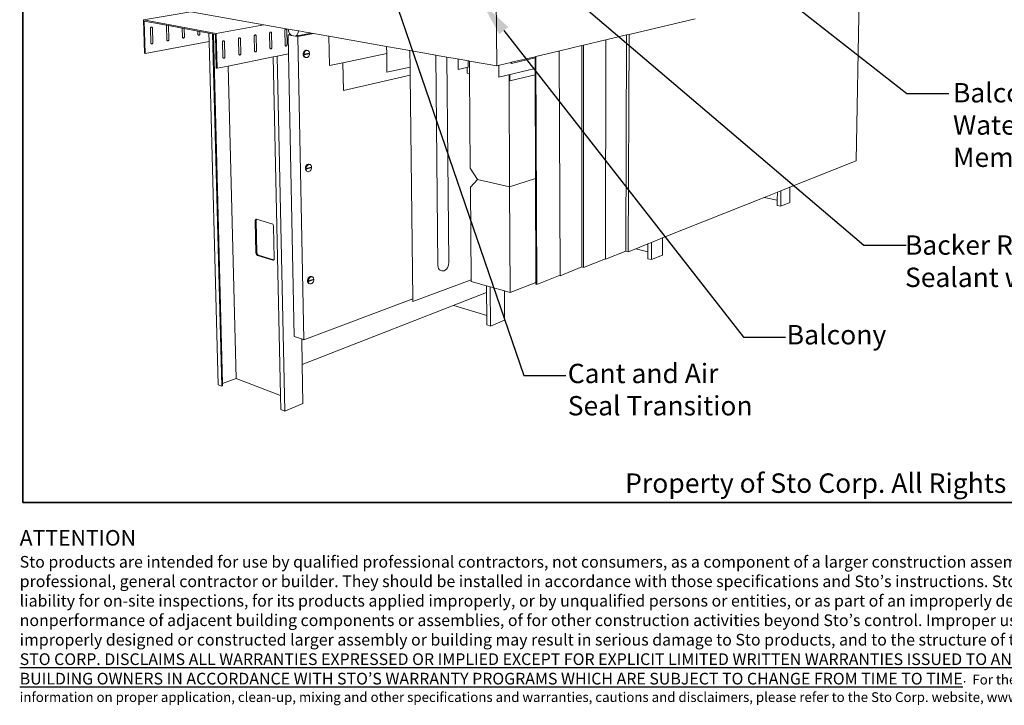
# Paper-space layout '54s.42A' of a CAD drawing. Units: inches. Extents: x 0.49 to 8.06, y 0.67 to 10.59.
# Drawn here: x 0.49 to 5.52, y 0.67 to 4.17 of the extents above; entities that cross this region are included whole.
import ezdxf
from ezdxf import colors
from ezdxf.entities.mleader import LeaderData, LeaderLine
from ezdxf.enums import TextEntityAlignment as Align
from ezdxf.math import Vec2, Vec3

# ---------------------------------------------------------------- set-up
doc = ezdxf.new("R2010")
doc.units = ezdxf.units.IN
doc.header["$MEASUREMENT"] = 0
doc.linetypes.add('LT_0', pattern=[0])
for name, color, linetype in [('Drawing', 7, 'Continuous'), ('Locked Items', 7, 'Continuous'), ('Notations', 7, 'Continuous')]:
    doc.layers.add(name, color=color, linetype=linetype)
doc.styles.add('Arial', font='arial.ttf')

psp = doc.layouts.new('54s.42A')

# ---------------------------------------------------------------- linework, layer by layer
at = {"layer": 'Drawing', "color": 7, "linetype": 'LT_0', "lineweight": 0, "ltscale": 0.2, "transparency": 33554687}
for p, q in [((2.9278, 3.9331), (2.9254, 4.3435)), ((4.7808, 4.3467), (4.7634, 3.4485)), ((1.3653, 4.2087), (1.1229, 4.1685)), ((1.3653, 4.2087), (1.7376, 4.1431)), ((1.4949, 4.0991), (1.1229, 4.1685)), ((1.1229, 4.1685), (1.1282, 3.9973)), ((1.132, 3.9965), (1.1269, 4.1616)), ((1.2411, 4.1403), (1.1269, 4.1616)), ((1.1593, 4.1257), (1.1592, 4.1241)), ((1.1598, 4.1272), (1.1593, 4.1257)), ((1.1606, 4.1286), (1.1598, 4.1272)), ((1.1616, 4.1298), (1.1606, 4.1286)), ((1.1628, 4.1306), (1.1616, 4.1298)), ((1.1642, 4.131), (1.1628, 4.1306)), ((1.1655, 4.1311), (1.1642, 4.131)), ((1.1667, 4.1307), (1.1655, 4.1311)), ((1.1678, 4.1299), (1.1667, 4.1307)), ((1.1687, 4.1288), (1.1678, 4.1299)), ((1.1693, 4.1274), (1.1687, 4.1288)), ((1.1695, 4.1258), (1.1693, 4.1274)), ((1.1717, 4.0528), (1.1695, 4.1258)), ((1.2409, 4.1397), (1.2408, 4.1381)), ((1.2408, 4.1381), (1.2429, 4.0656)), ((1.2411, 4.1403), (1.2409, 4.1397)), ((1.2509, 4.1384), (1.2411, 4.1403)), ((1.3217, 4.1252), (1.2509, 4.1384)), ((1.253, 4.0674), (1.2509, 4.1384)), ((1.3217, 4.1252), (1.323, 4.0799)), ((1.3317, 4.1233), (1.3217, 4.1252)), ((1.7376, 4.1431), (1.4949, 4.0991)), ((1.7376, 4.1431), (1.8622, 4.1211)), ((3.604, 4.0937), (3.9413, 4.1738)), ((1.1592, 4.1241), (1.1614, 4.0509)), ((1.323, 4.0799), (1.3232, 4.0784)), ((1.3232, 4.0784), (1.3237, 4.0771)), ((1.3237, 4.0771), (1.3245, 4.076)), ((1.3245, 4.076), (1.3256, 4.0752)), ((1.3256, 4.0752), (1.3268, 4.0748)), ((1.3268, 4.0748), (1.3281, 4.0748)), ((1.3281, 4.0748), (1.3294, 4.0753)), ((1.3294, 4.0753), (1.3305, 4.0761)), ((1.3305, 4.0761), (1.3315, 4.0772)), ((1.3315, 4.0772), (1.3323, 4.0786)), ((1.4012, 4.1103), (1.3317, 4.1233)), ((1.3329, 4.0817), (1.3317, 4.1233)), ((1.3323, 4.0786), (1.3327, 4.0801)), ((1.3327, 4.0801), (1.3329, 4.0817)), ((1.4012, 4.1103), (1.4016, 4.0941)), ((1.411, 4.1085), (1.4012, 4.1103)), ((1.4016, 4.0941), (1.4019, 4.0926)), ((1.4019, 4.0926), (1.4024, 4.0912)), ((1.4024, 4.0912), (1.4032, 4.0901)), ((1.4032, 4.0901), (1.4042, 4.0894)), ((1.4042, 4.0894), (1.4054, 4.089)), ((1.4054, 4.089), (1.4067, 4.089)), ((1.4067, 4.089), (1.4079, 4.0894)), ((1.4079, 4.0894), (1.4091, 4.0902)), ((1.4091, 4.0902), (1.4101, 4.0914)), ((1.4101, 4.0914), (1.4108, 4.0927)), ((1.4108, 4.0927), (1.4113, 4.0942)), ((1.4114, 4.0958), (1.411, 4.1085)), ((1.4578, 4.0997), (1.411, 4.1085)), ((1.4113, 4.0942), (1.4114, 4.0958)), ((1.4589, 4.057), (1.4578, 4.0997)), ((1.4768, 4.0962), (1.4578, 4.0997)), ((1.5232, 2.2959), (1.4768, 4.0962)), ((1.4817, 4.0952), (1.4768, 4.0962)), ((1.5276, 2.3092), (1.4817, 4.0952)), ((1.4909, 4.0935), (1.4817, 4.0952)), ((1.4909, 4.0935), (1.4953, 3.9214)), ((1.4994, 3.9205), (1.4949, 4.0991)), ((1.6114, 4.075), (1.6104, 4.0738)), ((1.6126, 4.0759), (1.6114, 4.075)), ((1.6139, 4.0763), (1.6126, 4.0759)), ((1.6152, 4.0764), (1.6139, 4.0763)), ((1.6165, 4.076), (1.6152, 4.0764)), ((1.6175, 4.0751), (1.6165, 4.076)), ((1.6184, 4.074), (1.6175, 4.0751)), ((1.6189, 4.0726), (1.6184, 4.074)), ((1.6894, 4.0857), (1.6893, 4.0841)), ((1.6893, 4.0841), (1.691, 4.0091)), ((1.6899, 4.0873), (1.6894, 4.0857)), ((1.6906, 4.0888), (1.6899, 4.0873)), ((1.6916, 4.0899), (1.6906, 4.0888)), ((1.6928, 4.0908), (1.6916, 4.0899)), ((1.6941, 4.0912), (1.6928, 4.0908)), ((1.6954, 4.0913), (1.6941, 4.0912)), ((1.6966, 4.0909), (1.6954, 4.0913)), ((1.6977, 4.0901), (1.6966, 4.0909)), ((1.6985, 4.0889), (1.6977, 4.0901)), ((1.699, 4.0875), (1.6985, 4.0889)), ((1.6992, 4.0859), (1.699, 4.0875)), ((1.7009, 4.0111), (1.6992, 4.0859)), ((1.7683, 4.1004), (1.7681, 4.0988)), ((1.7681, 4.0988), (1.7697, 4.0245)), ((1.7687, 4.102), (1.7683, 4.1004)), ((1.7695, 4.1034), (1.7687, 4.102)), ((1.7705, 4.1046), (1.7695, 4.1034)), ((1.7716, 4.1054), (1.7705, 4.1046)), ((1.7729, 4.1059), (1.7716, 4.1054)), ((1.7741, 4.1059), (1.7729, 4.1059)), ((1.7753, 4.1055), (1.7741, 4.1059)), ((1.7764, 4.1047), (1.7753, 4.1055)), ((1.7772, 4.1036), (1.7764, 4.1047)), ((1.7777, 4.1022), (1.7772, 4.1036)), ((1.7779, 4.1006), (1.7777, 4.1022)), ((1.7795, 4.0264), (1.7779, 4.1006)), ((1.8457, 4.1148), (1.8456, 4.1132)), ((1.8456, 4.1132), (1.8471, 4.0396)), ((1.8461, 4.1164), (1.8457, 4.1148)), ((1.8469, 4.1178), (1.8461, 4.1164)), ((1.8478, 4.119), (1.8469, 4.1178)), ((1.849, 4.1198), (1.8478, 4.119)), ((1.8502, 4.1203), (1.849, 4.1198)), ((1.8515, 4.1203), (1.8502, 4.1203)), ((1.8526, 4.1199), (1.8515, 4.1203)), ((1.8537, 4.1191), (1.8526, 4.1199)), ((1.8544, 4.118), (1.8537, 4.1191)), ((1.8549, 4.1166), (1.8544, 4.118)), ((1.8551, 4.115), (1.8549, 4.1166)), ((1.8567, 4.0415), (1.8551, 4.115)), ((1.8622, 4.1211), (1.8622, 4.1207)), ((1.8622, 4.1211), (1.9154, 4.1117)), ((1.8622, 4.1207), (1.8639, 4.1129)), ((1.8623, 4.0917), (1.8737, 4.0939)), ((1.8788, 4.0888), (1.8623, 4.0917)), ((1.8623, 4.0917), (1.8643, 3.9938)), ((1.8639, 4.1129), (1.8665, 4.1056)), ((1.8665, 4.1056), (1.8699, 4.099)), ((1.8699, 4.099), (1.8737, 4.0939)), ((1.8737, 4.0939), (1.8741, 4.0933)), ((1.8741, 4.0933), (1.8788, 4.0888)), ((1.8788, 4.0888), (1.8998, 4.085)), ((1.8998, 4.085), (1.9799, 4.1003)), ((1.8998, 4.085), (1.9044, 4.0879)), ((1.9121, 4.0828), (1.8998, 4.085)), ((1.9044, 4.0879), (1.9084, 4.0921)), ((1.9084, 4.0921), (1.9116, 4.0976)), ((1.9116, 4.0976), (1.914, 4.104)), ((1.9922, 4.0981), (1.9121, 4.0828)), ((1.9121, 4.0828), (1.9428, 2.5334)), ((1.914, 4.104), (1.9154, 4.1113)), ((1.9154, 4.1113), (1.9154, 4.1117)), ((1.9154, 4.1117), (1.9165, 4.1115)), ((1.9165, 4.1115), (1.9356, 4.1081)), ((1.9356, 4.1081), (1.952, 4.1052)), ((1.952, 4.1052), (1.9652, 4.1029)), ((1.9652, 4.1029), (1.9746, 4.1013)), ((1.9746, 4.1013), (1.9799, 4.1003)), ((1.9799, 4.1003), (1.9922, 4.0981)), ((1.9922, 4.0981), (2.071, 4.0843)), ((2.071, 4.0843), (2.0736, 3.9341)), ((2.071, 4.0843), (2.3655, 4.0323)), ((3.4851, 4.0655), (3.5913, 4.0907)), ((3.5878, 2.9865), (3.5913, 4.0907)), ((3.5913, 4.0907), (3.604, 4.0937)), ((3.6002, 2.9834), (3.604, 4.0937)), ((1.4589, 4.057), (1.132, 3.9965)), ((1.1614, 4.0509), (1.1616, 4.0494)), ((1.1616, 4.0494), (1.1622, 4.048)), ((1.1622, 4.048), (1.163, 4.0469)), ((1.163, 4.0469), (1.1641, 4.0461)), ((1.1641, 4.0461), (1.1654, 4.0457)), ((1.1654, 4.0457), (1.1667, 4.0458)), ((1.1667, 4.0458), (1.168, 4.0462)), ((1.168, 4.0462), (1.1693, 4.047)), ((1.1693, 4.047), (1.1703, 4.0482)), ((1.1703, 4.0482), (1.1711, 4.0496)), ((1.1711, 4.0496), (1.1715, 4.0512)), ((1.1715, 4.0512), (1.1717, 4.0528)), ((1.2429, 4.0656), (1.2431, 4.064)), ((1.2431, 4.064), (1.2437, 4.0627)), ((1.2437, 4.0627), (1.2445, 4.0616)), ((1.2445, 4.0616), (1.2456, 4.0608)), ((1.2456, 4.0608), (1.2468, 4.0604)), ((1.2468, 4.0604), (1.2481, 4.0604)), ((1.2481, 4.0604), (1.2494, 4.0609)), ((1.2494, 4.0609), (1.2506, 4.0617)), ((1.2506, 4.0617), (1.2516, 4.0628)), ((1.2516, 4.0628), (1.2524, 4.0642)), ((1.2524, 4.0642), (1.2528, 4.0658)), ((1.2528, 4.0658), (1.253, 4.0674)), ((1.5045, 2.3033), (1.4589, 4.057)), ((1.5273, 4.0555), (1.5272, 4.0538)), ((1.5272, 4.0538), (1.5291, 3.9775)), ((1.5278, 4.0571), (1.5273, 4.0555)), ((1.5286, 4.0586), (1.5278, 4.0571)), ((1.5297, 4.0598), (1.5286, 4.0586)), ((1.5309, 4.0607), (1.5297, 4.0598)), ((1.5322, 4.0611), (1.5309, 4.0607)), ((1.5336, 4.0612), (1.5322, 4.0611)), ((1.5348, 4.0608), (1.5336, 4.0612)), ((1.5359, 4.06), (1.5348, 4.0608)), ((1.5368, 4.0588), (1.5359, 4.06)), ((1.5373, 4.0574), (1.5368, 4.0588)), ((1.5375, 4.0557), (1.5373, 4.0574)), ((1.5394, 3.9795), (1.5375, 4.0557)), ((1.6091, 4.0707), (1.609, 4.0691)), ((1.609, 4.0691), (1.6108, 3.9935)), ((1.6096, 4.0724), (1.6091, 4.0707)), ((1.6104, 4.0738), (1.6096, 4.0724)), ((1.6191, 4.071), (1.6189, 4.0726)), ((1.6209, 3.9954), (1.6191, 4.071)), ((1.7697, 4.0245), (1.7699, 4.0229)), ((1.7789, 4.0232), (1.7794, 4.0248)), ((1.7794, 4.0248), (1.7795, 4.0264)), ((1.8471, 4.0396), (1.8473, 4.038)), ((1.8473, 4.038), (1.8478, 4.0367)), ((1.8478, 4.0367), (1.8486, 4.0355)), ((1.8486, 4.0355), (1.8496, 4.0348)), ((1.8496, 4.0348), (1.8508, 4.0344)), ((1.8508, 4.0344), (1.852, 4.0344)), ((1.852, 4.0344), (1.8532, 4.0349)), ((1.8532, 4.0349), (1.8544, 4.0357)), ((1.8544, 4.0357), (1.8553, 4.0369)), ((1.8553, 4.0369), (1.8561, 4.0383)), ((1.8561, 4.0383), (1.8565, 4.0398)), ((1.8565, 4.0398), (1.8567, 4.0415)), ((2.3655, 4.0323), (2.366, 3.9964)), ((2.3655, 4.0323), (2.4845, 4.0113)), ((3.2496, 4.0096), (3.3628, 4.0364)), ((3.3627, 2.9052), (3.3628, 4.0364)), ((3.3628, 4.0364), (3.3713, 4.0385)), ((3.3711, 2.9029), (3.3711, 4.0384)), ((3.3713, 4.0385), (3.4851, 4.0655)), ((3.4832, 2.9476), (3.4851, 4.0655)), ((1.1282, 3.9973), (1.132, 3.9965)), ((1.5291, 3.9775), (1.5293, 3.9759)), ((1.5293, 3.9759), (1.5299, 3.9745)), ((1.5299, 3.9745), (1.5308, 3.9733)), ((1.5358, 3.9727), (1.537, 3.9735)), ((1.537, 3.9735), (1.538, 3.9748)), ((1.538, 3.9748), (1.5388, 3.9762)), ((1.5388, 3.9762), (1.5393, 3.9779)), ((1.5393, 3.9779), (1.5394, 3.9795)), ((1.7867, 3.9783), (1.5568, 3.9321)), ((1.6108, 3.9935), (1.611, 3.9919)), ((1.611, 3.9919), (1.6116, 3.9905)), ((1.6116, 3.9905), (1.6124, 3.9893)), ((1.6124, 3.9893), (1.6135, 3.9885)), ((1.6135, 3.9885), (1.6147, 3.9881)), ((1.6147, 3.9881), (1.616, 3.9882)), ((1.616, 3.9882), (1.6173, 3.9886)), ((1.6173, 3.9886), (1.6185, 3.9895)), ((1.6185, 3.9895), (1.6195, 3.9907)), ((1.6195, 3.9907), (1.6203, 3.9922)), ((1.6203, 3.9922), (1.6208, 3.9938)), ((1.6208, 3.9938), (1.6209, 3.9954)), ((1.691, 4.0091), (1.6912, 4.0075)), ((1.6912, 4.0075), (1.6917, 4.0061)), ((1.6917, 4.0061), (1.6926, 4.005)), ((1.6926, 4.005), (1.6936, 4.0042)), ((1.6936, 4.0042), (1.6948, 4.0038)), ((1.6948, 4.0038), (1.6961, 4.0039)), ((1.6961, 4.0039), (1.6974, 4.0043)), ((1.6974, 4.0043), (1.6986, 4.0052)), ((1.6986, 4.0052), (1.6996, 4.0064)), ((1.6996, 4.0064), (1.7003, 4.0078)), ((1.7003, 4.0078), (1.7008, 4.0094)), ((1.7008, 4.0094), (1.7009, 4.0111)), ((1.7699, 4.0229), (1.7705, 4.0215)), ((1.7705, 4.0215), (1.7713, 4.0204)), ((1.7713, 4.0204), (1.7723, 4.0196)), ((1.7723, 4.0196), (1.7735, 4.0192)), ((1.7735, 4.0192), (1.7748, 4.0193)), ((1.7748, 4.0193), (1.776, 4.0197)), ((1.776, 4.0197), (1.7772, 4.0206)), ((1.7772, 4.0206), (1.7782, 4.0218)), ((1.7782, 4.0218), (1.7789, 4.0232)), ((1.807, 3.9823), (1.7867, 3.9783)), ((1.824, 2.2478), (1.7867, 3.9783)), ((1.8643, 3.9938), (1.807, 3.9823)), ((1.8456, 2.1692), (1.807, 3.9823)), ((1.8643, 3.9938), (1.8938, 2.5505)), ((1.939, 3.9928), (1.9393, 3.9961)), ((1.939, 3.9928), (1.9432, 3.992)), ((1.9391, 3.9898), (1.9671, 3.9955)), ((1.9391, 3.9898), (1.9432, 3.989)), ((1.9395, 3.9866), (1.9391, 3.9898)), ((1.9393, 3.9961), (1.9406, 4.0009)), ((1.941, 3.9825), (1.9395, 3.9866)), ((1.9406, 4.0009), (1.9428, 4.0051)), ((1.9433, 3.9791), (1.941, 3.9825)), ((1.9428, 4.0051), (1.9457, 4.0086)), ((1.9432, 3.992), (1.9712, 3.9977)), ((1.9432, 3.992), (1.9435, 3.9953)), ((1.9713, 3.9948), (1.9432, 3.989)), ((1.9436, 3.9858), (1.9432, 3.989)), ((1.9433, 3.9791), (1.9463, 3.9768)), ((1.9435, 3.9953), (1.9448, 4.0001)), ((1.9451, 3.9817), (1.9436, 3.9858)), ((1.9448, 4.0001), (1.947, 4.0043)), ((1.9475, 3.9783), (1.9451, 3.9817)), ((1.9457, 4.0086), (1.9491, 4.0111)), ((1.9463, 3.9768), (1.9498, 3.9757)), ((1.947, 4.0043), (1.9499, 4.0078)), ((1.9505, 3.976), (1.9475, 3.9783)), ((1.9491, 4.0111), (1.9527, 4.0125)), ((1.9498, 3.9757), (1.9539, 3.9749)), ((1.9499, 4.0078), (1.9532, 4.0104)), ((1.9539, 3.9749), (1.9505, 3.976)), ((1.9527, 4.0125), (1.9564, 4.0126)), ((1.9532, 4.0104), (1.9569, 4.0117)), ((1.9576, 3.975), (1.9539, 3.9749)), ((1.9564, 4.0126), (1.9606, 4.0118)), ((1.9569, 4.0117), (1.9606, 4.0118)), ((1.9613, 3.9764), (1.9576, 3.975)), ((1.9606, 4.0118), (1.964, 4.0107)), ((1.9646, 3.9789), (1.9613, 3.9764)), ((1.964, 4.0107), (1.967, 4.0084)), ((1.9675, 3.9824), (1.9646, 3.9789)), ((1.967, 4.0084), (1.9693, 4.005)), ((1.9671, 3.9955), (1.9713, 3.9948)), ((1.9697, 3.9867), (1.9675, 3.9824)), ((1.9693, 4.005), (1.9708, 4.0009)), ((1.971, 3.9914), (1.9697, 3.9867)), ((1.9708, 4.0009), (1.9712, 3.9977)), ((1.9713, 3.9948), (1.971, 3.9914)), ((2.1424, 3.9487), (2.366, 3.9964)), ((2.366, 3.9964), (2.3673, 3.8999)), ((2.4855, 3.9265), (2.4845, 4.0113)), ((2.4845, 4.0113), (2.6162, 3.9881)), ((2.6272, 2.9127), (2.6162, 3.9881)), ((2.6162, 3.9881), (2.6245, 3.9866)), ((2.6245, 3.9866), (2.6727, 3.9781)), ((2.6826, 2.9274), (2.6727, 3.9781)), ((2.6727, 3.9781), (2.7262, 3.9687)), ((3.0036, 3.9511), (3.1243, 3.9798)), ((3.0036, 3.9451), (3.1243, 3.9738)), ((3.1243, 3.9798), (3.1285, 3.9808)), ((3.1243, 3.9739), (3.1243, 3.9798)), ((3.1245, 3.92), (3.1243, 3.9739)), ((3.1285, 3.9808), (3.2496, 4.0096)), ((3.1322, 2.8164), (3.1285, 3.9808)), ((3.2514, 2.8608), (3.2477, 4.0091)), ((1.5568, 3.9321), (1.4994, 3.9205)), ((1.5308, 3.9733), (1.5318, 3.9725)), ((1.5318, 3.9725), (1.5331, 3.9721)), ((1.5331, 3.9721), (1.5344, 3.9722)), ((1.5344, 3.9722), (1.5358, 3.9727)), ((1.5963, 2.3355), (1.5568, 3.9321)), ((2.0736, 3.9341), (2.1424, 3.9487)), ((2.1447, 3.8073), (2.1424, 3.9487)), ((2.3673, 3.8999), (2.4855, 3.9265)), ((2.486, 3.8859), (2.4855, 3.9265)), ((2.7262, 3.9687), (2.7847, 3.9584)), ((2.7308, 3.9148), (2.7304, 3.968)), ((2.7308, 3.9148), (2.7829, 3.9268)), ((2.777, 3.8962), (2.7768, 3.9253)), ((2.7827, 3.9588), (2.7829, 3.9268)), ((2.7847, 3.9584), (2.7888, 3.9577)), ((2.7888, 3.9577), (2.7893, 3.8939)), ((2.7888, 3.9577), (2.9278, 3.9331)), ((2.9278, 3.9331), (2.9413, 3.9363)), ((2.9387, 3.8748), (2.9384, 3.9356)), ((2.9413, 3.9363), (2.9993, 3.9501)), ((2.9993, 3.9501), (3.0036, 3.9511)), ((2.9993, 3.9459), (2.9993, 3.9501)), ((2.9993, 3.9459), (3.0036, 3.9451)), ((3.0036, 3.9451), (3.0036, 3.9511)), ((1.4953, 3.9214), (1.4994, 3.9205)), ((2.1447, 3.8073), (2.486, 3.8859)), ((2.4997, 2.7422), (2.486, 3.8859)), ((2.7893, 3.8939), (2.777, 3.8962)), ((2.7931, 3.4104), (2.7893, 3.8939)), ((2.9387, 3.8748), (3.1245, 3.9189)), ((2.9911, 3.857), (2.991, 3.8872)), ((2.9954, 3.8562), (2.9953, 3.8883)), ((2.9954, 3.8562), (3.1246, 3.8869)), ((3.1246, 3.8885), (3.1245, 3.92)), ((3.1263, 3.3567), (3.1246, 3.8885)), ((2.9911, 3.857), (2.9939, 3.314)), ((2.9911, 3.857), (2.9954, 3.8562)), ((1.952, 3.4175), (1.9541, 3.4218)), ((1.9541, 3.4218), (1.957, 3.4255)), ((1.9561, 3.4164), (1.9583, 3.4208)), ((1.957, 3.4255), (1.9603, 3.4282)), ((1.9583, 3.4208), (1.9611, 3.4245)), ((1.9603, 3.4282), (1.964, 3.4298)), ((1.9611, 3.4245), (1.9645, 3.4272)), ((1.964, 3.4298), (1.9676, 3.4302)), ((1.9645, 3.4272), (1.9681, 3.4288)), ((1.9676, 3.4302), (1.9717, 3.4292)), ((1.9681, 3.4288), (1.9717, 3.4292)), ((1.9717, 3.4292), (1.9752, 3.4283)), ((1.9752, 3.4283), (1.9781, 3.4262)), ((1.9781, 3.4262), (1.9804, 3.423)), ((1.9804, 3.423), (1.9819, 3.4191)), ((4.7634, 3.4485), (4.4259, 3.3135)), ((1.9504, 3.4065), (1.9782, 3.4141)), ((1.9504, 3.4094), (1.9506, 3.4127)), ((1.9504, 3.4094), (1.9545, 3.4084)), ((1.9504, 3.4065), (1.9546, 3.4055)), ((1.9508, 3.4034), (1.9504, 3.4065)), ((1.9506, 3.4127), (1.952, 3.4175)), ((1.9523, 3.3994), (1.9508, 3.4034)), ((1.9546, 3.3963), (1.9523, 3.3994)), ((1.9545, 3.4084), (1.9823, 3.4159)), ((1.9545, 3.4084), (1.9548, 3.4117)), ((1.9823, 3.4131), (1.9546, 3.4055)), ((1.955, 3.4023), (1.9546, 3.4055)), ((1.9546, 3.3963), (1.9576, 3.3942)), ((1.9548, 3.4117), (1.9561, 3.4164)), ((1.9564, 3.3984), (1.955, 3.4023)), ((1.9588, 3.3952), (1.9564, 3.3984)), ((1.961, 3.3933), (1.9576, 3.3942)), ((1.9617, 3.3932), (1.9588, 3.3952)), ((1.961, 3.3933), (1.961, 3.3933)), ((1.961, 3.3933), (1.9617, 3.3932)), ((1.9651, 3.3923), (1.9617, 3.3932)), ((1.9688, 3.3927), (1.9651, 3.3923)), ((1.9724, 3.3943), (1.9688, 3.3927)), ((1.9758, 3.397), (1.9724, 3.3943)), ((1.9786, 3.4007), (1.9758, 3.397)), ((1.9782, 3.4141), (1.9823, 3.4131)), ((1.9808, 3.405), (1.9786, 3.4007)), ((1.9821, 3.4097), (1.9808, 3.405)), ((1.9819, 3.4191), (1.9823, 3.4159)), ((1.9823, 3.4131), (1.9821, 3.4097)), ((2.8305, 3.3526), (2.7931, 3.4104)), ((2.8305, 3.3526), (2.7939, 3.3123)), ((2.8305, 3.3526), (2.9939, 3.314)), ((2.9939, 3.314), (3.1263, 3.3567)), ((3.128, 2.8261), (3.1263, 3.3567)), ((2.7976, 2.8404), (2.7939, 3.3123)), ((2.9939, 3.314), (2.9966, 2.7742)), ((4.3614, 3.2877), (4.2942, 3.2609)), ((4.3608, 3.2466), (4.3614, 3.2877)), ((4.3797, 3.2951), (4.3614, 3.2877)), ((4.3786, 3.2153), (4.3797, 3.2951)), ((4.4259, 3.3135), (4.3797, 3.2951)), ((4.4247, 3.2344), (4.4259, 3.3135)), ((4.2942, 3.2609), (3.7756, 3.0535)), ((4.3608, 3.2466), (4.2942, 3.2609)), ((4.3604, 3.2193), (4.3608, 3.2466)), ((4.3604, 3.2193), (4.3786, 3.2153)), ((4.3786, 3.2153), (4.4247, 3.2344)), ((1.694, 3.1396), (1.6942, 3.1425)), ((1.6977, 2.9782), (1.694, 3.1396)), ((1.6942, 3.1425), (1.6949, 3.145)), ((1.6949, 3.145), (1.696, 3.1471)), ((1.696, 3.1471), (1.6976, 3.1485)), ((1.6976, 3.1485), (1.6994, 3.1491)), ((1.6986, 3.1409), (1.6988, 3.1439)), ((1.7023, 2.9796), (1.6986, 3.1409)), ((1.6988, 3.1439), (1.6995, 3.1464)), ((1.6994, 3.1491), (1.6996, 3.1491)), ((1.6995, 3.1464), (1.7007, 3.1485)), ((1.6996, 3.1491), (1.7012, 3.1489)), ((1.7007, 3.1485), (1.7012, 3.1489)), ((1.7012, 3.1489), (1.7014, 3.1489)), ((1.7014, 3.1489), (1.7797, 3.1263)), ((1.7797, 3.1263), (1.7817, 3.1253)), ((1.7817, 3.1253), (1.7837, 3.1236)), ((1.7837, 3.1236), (1.7854, 3.1212)), ((1.7854, 3.1212), (1.7867, 3.1185)), ((1.7867, 3.1185), (1.7875, 3.1154)), ((1.7875, 3.1154), (1.7878, 3.1123)), ((1.7878, 3.1123), (1.7914, 2.9493)), ((3.6998, 3.0232), (3.6383, 2.9986)), ((3.6996, 2.9832), (3.6998, 3.0232)), ((3.7188, 3.0308), (3.6998, 3.0232)), ((3.7184, 2.9427), (3.7188, 3.0308)), ((3.7756, 3.0535), (3.7188, 3.0308)), ((3.7751, 2.9661), (3.7756, 3.0535)), ((1.698, 2.9751), (1.6977, 2.9782)), ((1.6989, 2.9721), (1.698, 2.9751)), ((1.7001, 2.9693), (1.6989, 2.9721)), ((1.7018, 2.967), (1.7001, 2.9693)), ((1.7027, 2.9766), (1.7023, 2.9796)), ((1.7035, 2.9736), (1.7027, 2.9766)), ((1.7048, 2.9708), (1.7035, 2.9736)), ((1.7064, 2.9685), (1.7048, 2.9708)), ((1.7083, 2.9668), (1.7064, 2.9685)), ((3.5878, 2.9865), (3.4831, 2.9448)), ((3.5878, 2.9865), (3.6002, 2.9834)), ((3.6383, 2.9986), (3.6002, 2.9834)), ((3.6996, 2.9832), (3.6383, 2.9986)), ((3.6994, 2.9475), (3.6996, 2.9832)), ((1.7037, 2.9653), (1.7018, 2.967)), ((1.7057, 2.9643), (1.7037, 2.9653)), ((1.7838, 2.9401), (1.7057, 2.9643)), ((1.7103, 2.9657), (1.7083, 2.9668)), ((1.7884, 2.9416), (1.7103, 2.9657)), ((1.7858, 2.9399), (1.7838, 2.9401)), ((1.7877, 2.9404), (1.7858, 2.9399)), ((1.789, 2.9415), (1.7877, 2.9405)), ((1.7877, 2.9405), (1.7877, 2.9404)), ((1.789, 2.9415), (1.7884, 2.9416)), ((1.7893, 2.9418), (1.789, 2.9415)), ((1.7905, 2.9438), (1.7893, 2.9418)), ((1.7912, 2.9464), (1.7905, 2.9438)), ((1.7914, 2.9493), (1.7912, 2.9464)), ((2.6818, 2.9186), (2.6796, 2.9098)), ((2.6826, 2.9274), (2.6818, 2.9186)), ((3.4832, 2.9476), (3.3711, 2.9029)), ((3.4831, 2.9448), (3.4832, 2.9476)), ((3.6994, 2.9475), (3.7184, 2.9427)), ((3.7184, 2.9427), (3.7751, 2.9661)), ((2.6281, 2.9045), (2.6272, 2.9127)), ((2.6305, 2.8974), (2.6281, 2.9045)), ((2.6343, 2.8919), (2.6305, 2.8974)), ((2.6343, 2.8919), (2.6393, 2.8885)), ((2.6393, 2.8885), (2.6475, 2.8861)), ((2.6532, 2.8849), (2.6475, 2.8861)), ((2.6593, 2.886), (2.6532, 2.8849)), ((2.6654, 2.8894), (2.6593, 2.886)), ((2.6711, 2.8947), (2.6654, 2.8894)), ((2.6759, 2.9017), (2.6711, 2.8947)), ((2.6796, 2.9098), (2.6759, 2.9017)), ((3.3627, 2.9052), (3.2514, 2.8608)), ((3.3627, 2.9052), (3.3711, 2.9029)), ((1.9615, 2.8353), (1.9618, 2.8386)), ((1.9615, 2.8353), (1.9657, 2.834)), ((1.9616, 2.8325), (1.9891, 2.8418)), ((1.9616, 2.8325), (1.9657, 2.8312)), ((1.962, 2.8294), (1.9616, 2.8325)), ((1.9618, 2.8386), (1.9631, 2.8434)), ((1.9635, 2.8256), (1.962, 2.8294)), ((1.9631, 2.8434), (1.9653, 2.8478)), ((1.9657, 2.8227), (1.9635, 2.8256)), ((1.9653, 2.8478), (1.9681, 2.8516)), ((1.9657, 2.834), (1.9932, 2.8434)), ((1.9932, 2.8406), (1.9657, 2.8312)), ((1.9657, 2.834), (1.9659, 2.8373)), ((1.9661, 2.8281), (1.9657, 2.8312)), ((1.9657, 2.8227), (1.9687, 2.8208)), ((1.9659, 2.8373), (1.9672, 2.8421)), ((1.9676, 2.8243), (1.9661, 2.8281)), ((1.9672, 2.8421), (1.9694, 2.8465)), ((1.9699, 2.8214), (1.9676, 2.8243)), ((1.9681, 2.8516), (1.9714, 2.8545)), ((1.9687, 2.8208), (1.9728, 2.8195)), ((1.9694, 2.8465), (1.9722, 2.8503)), ((1.9728, 2.8195), (1.9699, 2.8214)), ((1.9714, 2.8545), (1.975, 2.8564)), ((1.9722, 2.8503), (1.9755, 2.8533)), ((1.9762, 2.8189), (1.9728, 2.8195)), ((1.975, 2.8564), (1.9786, 2.857)), ((1.9755, 2.8533), (1.9791, 2.8551)), ((1.9798, 2.8195), (1.9762, 2.8189)), ((1.9786, 2.857), (1.982, 2.8563)), ((1.9791, 2.8551), (1.9827, 2.8557)), ((1.9834, 2.8214), (1.9798, 2.8195)), ((1.982, 2.8563), (1.9861, 2.855)), ((1.9827, 2.8557), (1.9861, 2.855)), ((1.9867, 2.8243), (1.9834, 2.8214)), ((1.9861, 2.855), (1.989, 2.8532)), ((1.9895, 2.8281), (1.9867, 2.8243)), ((1.989, 2.8532), (1.9913, 2.8503)), ((1.9891, 2.8418), (1.9932, 2.8406)), ((1.9917, 2.8325), (1.9895, 2.8281)), ((1.9913, 2.8503), (1.9928, 2.8465)), ((1.993, 2.8373), (1.9917, 2.8325)), ((1.9928, 2.8465), (1.9932, 2.8434)), ((1.9932, 2.8406), (1.993, 2.8373)), ((2.4999, 2.7283), (2.7976, 2.8404)), ((2.7976, 2.8317), (2.7976, 2.8404)), ((2.8756, 2.8092), (2.7976, 2.8317)), ((2.9966, 2.7742), (3.128, 2.8261)), ((3.128, 2.8176), (3.128, 2.8261)), ((3.128, 2.8176), (3.1322, 2.8164)), ((3.2513, 2.8637), (3.1322, 2.8164)), ((2.8758, 2.7742), (2.8756, 2.8092)), ((2.8953, 2.8034), (2.8756, 2.8092)), ((2.8766, 2.658), (2.8758, 2.7742)), ((2.8966, 2.6033), (2.8953, 2.8034)), ((2.9672, 2.7827), (2.8953, 2.8034)), ((2.968, 2.6328), (2.9672, 2.7827)), ((2.9966, 2.7742), (2.9672, 2.7827)), ((2.4997, 2.7422), (1.9428, 2.5334)), ((2.4999, 2.7283), (2.4997, 2.7422)), ((2.8766, 2.658), (2.7086, 2.7091)), ((2.8769, 2.6094), (2.8766, 2.658)), ((2.8966, 2.6033), (2.968, 2.6328)), ((2.8769, 2.6094), (2.8966, 2.6033)), ((1.9316, 2.5373), (1.8938, 2.5505)), ((1.9428, 2.5334), (1.9316, 2.5373)), ((1.9342, 2.4077), (1.9316, 2.5373)), ((1.9381, 2.2074), (1.9342, 2.4077)), ((1.5276, 2.3092), (1.5963, 2.3355)), ((1.824, 2.2478), (1.5963, 2.3355)), ((1.5045, 2.3033), (1.5232, 2.2959)), ((1.5232, 2.2959), (1.5279, 2.2977)), ((1.5279, 2.2977), (1.5276, 2.3092)), ((1.8255, 2.1771), (1.824, 2.2478)), ((1.8255, 2.1771), (1.8456, 2.1692)), ((1.8456, 2.1692), (1.9381, 2.2074))]:
    psp.add_line(p, q, dxfattribs=at)
at = {"layer": 'Drawing', "linetype": 'LT_0', "lineweight": 0}
psp.add_line((2.8758, 2.7742), (1.9342, 2.4077), dxfattribs=at)
at = {"layer": 'Locked Items', "color": 7, "linetype": 'LT_0', "lineweight": 35, "transparency": 33554687}
for p, q in [((0.5068, 1.7015), (0.5068, 9.1071)), ((6.2446, 1.7015), (0.5068, 1.7015))]:
    psp.add_line(p, q, dxfattribs=at)

# ---------------------------------------------------------------- texts
at = {"layer": 'Locked Items', "insert": (0.4912, 1.5612), "char_height": 0.1, "attachment_point": 1, "style": 'Arial'}
psp.add_mtext('\\fArial|b1|i0|p0;\\H0.795718x;\\C7;\\lATTENTION\\P\\fArial|b0|i0|p0;\\H0.750000x;\\C7;\\lSto products are intended for use by qualified professional contractors, not consumers, as a component of a larger construction assembly as specified by a qualified design \\P\\fArial|b0|i0|p0;\\H1.000000x;\\C7;\\lprofessional, general contractor or builder. They should be installed in accordance with those specifications and Sto’s instructions. Sto Corp. disclaims all, and assumes no, \\P\\fArial|b0|i0|p0;\\H1.000000x;\\C7;\\lliability for on-site inspections, for its products applied improperly, or by unqualified persons or entities, or as part of an improperly designed or constructed building, for the \\P\\fArial|b0|i0|p0;\\H1.000000x;\\C7;\\lnonperformance of adjacent building components or assemblies, of for other construction activities beyond Sto’s control. Improper use of Sto products or use as part of an \\P\\fArial|b0|i0|p0;\\H1.000000x;\\C7;\\limproperly designed or constructed larger assembly or building may result in serious damage to Sto products, and to the structure of the building or its components.\\P\\fArial|b0|i0|p0;\\H1.000000x;\\C7;\\LSTO CORP. DISCLAIMS ALL WARRANTIES EXPRESSED OR IMPLIED EXCEPT FOR EXPLICIT LIMITED WRITTEN WARRANTIES ISSUED TO AND ACCEPTED BY \\P\\fArial|b0|i0|p0;\\H1.000000x;\\C7;\\LBUILDING OWNERS IN ACCORDANCE WITH STO’S WARRANTY PROGRAMS WHICH ARE SUBJECT TO CHANGE FROM TIME TO TIME\\H0.833333x;\\l.  For the fullest, most current \\P\\fArial|b0|i0|p0;\\H1.000000x;\\C7;\\linformation on proper application, clean-up, mixing and other specifications and warranties, cautions and disclaimers, please refer to the Sto Corp. website, www.stocorp.com.\\P\\P', dxfattribs=at)
at = {"layer": 'Notations', "color": 7, "style": 'Arial'}
for s, height, p in [('Balcony', 0.09946, (4.409, 2.6089)), ('Property of Sto Corp. All Rights Reserved.', 0.099465, (3.5837, 1.8506))]:
    psp.add_text(s, height=height, dxfattribs=at).set_placement(p, align=Align.TOP_LEFT)
at = {"layer": 'Notations', "color": 7, "char_height": 0.099465, "attachment_point": 1, "style": 'Arial'}
for s, insert in [('\\fArial|b0|i0|p0;\\H0.994647x;\\C7;\\lBalcony \\P\\fArial|b0|i0|p0;\\H1.000000x;\\C7;\\lWaterproof \\P\\fArial|b0|i0|p0;\\H1.000000x;\\C7;\\lMembrane and \\P', (5.2588, 3.8452)), ('\\fArial|b0|i0|p0;\\H0.994647x;\\C7;\\lBacker Rod & \\P\\fArial|b0|i0|p0;\\H1.000000x;\\C7;\\lSealant w/ \\P', (5.0136, 3.0668)), ('\\fArial|b0|i0|p0;\\H0.994647x;\\C7;\\lCant and Air \\P\\fArial|b0|i0|p0;\\H1.000000x;\\C7;\\lSeal Transition \\P', (3.2909, 2.4107))]:
    psp.add_mtext(s, dxfattribs=dict(at, insert=insert))

# ---------------------------------------------------------------- leaders
at = {"layer": 'Notations', "color": 1, "linetype": 'LT_0', "lineweight": 20, "ltscale": 0.6, "transparency": 33554687}
ml = psp.add_multileader_mtext('Standard', dxfattribs=at)
ml.set_content('', color=1)
ml.set_leader_properties()
ml.build(insert=Vec2(0, 0))
ml.multileader.update_dxf_attribs({"text_right_attachment_type": 6, "dogleg_length": 0.125, "arrow_head_size": 0.18})
ctx = ml.context
ctx.base_point, ctx.char_height, ctx.arrow_head_size, ctx.landing_gap_size, ctx.plane_origin = Vec3(3.1907, 2.351), 0.18, 0.18, 0.09, Vec3(4.4877, 2.9675)
ctx.right_attachment = 6
notes = []
notes.append((ctx, [(1, (1, 1, 0), (3.0657, 2.351), (1, 0), 0.125, [(0, [(2.2539, 4.7221)], 0, [])])]))
ctx.mtext.insert, ctx.mtext.text_direction, ctx.mtext.rotation, ctx.mtext.flow_direction = Vec3(3.2807, 2.261), Vec3(-1, 0), 3.141593, 5
ml = psp.add_multileader_mtext('Standard', dxfattribs=at)
ml.set_content('', color=1)
ml.set_leader_properties()
ml.build(insert=Vec2(0, 0))
ml.multileader.update_dxf_attribs({"text_right_attachment_type": 6, "dogleg_length": 0.125, "arrow_head_size": 0.18})
ctx = ml.context
ctx.base_point, ctx.char_height, ctx.arrow_head_size, ctx.landing_gap_size, ctx.plane_origin = Vec3(4.929, 3.0169), 0.18, 0.18, 0.09, Vec3(6.226, 3.6333)
ctx.right_attachment = 6
notes.append((ctx, [(1, (1, 1, 0), (4.804, 3.0169), (1, 0), 0.125, [(0, [(2.7986, 4.7247)], 0, [])])]))
ctx.mtext.insert, ctx.mtext.text_direction, ctx.mtext.rotation, ctx.mtext.flow_direction = Vec3(5.019, 2.9269), Vec3(-1, 0), 3.141593, 5
ml = psp.add_multileader_mtext('Standard', dxfattribs=at)
ml.set_content('', color=1)
ml.set_leader_properties()
ml.build(insert=Vec2(0, 0))
ml.multileader.update_dxf_attribs({"text_right_attachment_type": 6, "dogleg_length": 0.125, "arrow_head_size": 0.18})
ctx = ml.context
ctx.base_point, ctx.char_height, ctx.arrow_head_size, ctx.landing_gap_size, ctx.plane_origin = Vec3(5.1482, 3.7914), 0.18, 0.18, 0.09, Vec3(6.4452, 4.4078)
ctx.right_attachment = 6
notes.append((ctx, [(1, (1, 1, 0), (5.0232, 3.7914), (1, 0), 0.125, [(0, [(3.8591, 4.7055)], 0, [])])]))
ctx.mtext.insert, ctx.mtext.text_direction, ctx.mtext.rotation, ctx.mtext.flow_direction = Vec3(5.2382, 3.7014), Vec3(-1, 0), 3.141593, 5
ml = psp.add_multileader_mtext('Standard', dxfattribs=at)
ml.set_content('', color=1)
ml.set_leader_properties()
ml.build(insert=Vec2(0, 0))
ml.multileader.update_dxf_attribs({"text_right_attachment_type": 6, "dogleg_length": 0.125, "arrow_head_size": 0.18})
ctx = ml.context
ctx.base_point, ctx.char_height, ctx.arrow_head_size, ctx.landing_gap_size, ctx.plane_origin = Vec3(4.3127, 2.5469), 0.18, 0.18, 0.09, Vec3(5.6097, 3.1633)
ctx.right_attachment = 6
notes.append((ctx, [(1, (1, 1, 0), (4.1877, 2.5469), (1, 0), 0.125, [(0, [(2.853, 4.2547)], 0, [])])]))
ctx.mtext.insert, ctx.mtext.text_direction, ctx.mtext.rotation, ctx.mtext.flow_direction = Vec3(4.4027, 2.4569), Vec3(-1, 0), 3.141593, 5
for ctx, leaders in notes:
    for number, flags, end, landing, length, lines in leaders:
        leader = LeaderData()
        leader.index, (leader.has_last_leader_line, leader.has_dogleg_vector, leader.attachment_direction) = number, flags
        leader.last_leader_point, leader.dogleg_vector, leader.dogleg_length = Vec3(end), Vec3(landing), length
        for number, points, colour, breaks in lines:
            line = LeaderLine()
            line.index, line.vertices, line.color, line.breaks = number, Vec3.list(points), colors.encode_raw_color(colour), breaks
            leader.lines.append(line)
        ctx.leaders.append(leader)

doc.saveas('drawing.dxf')
